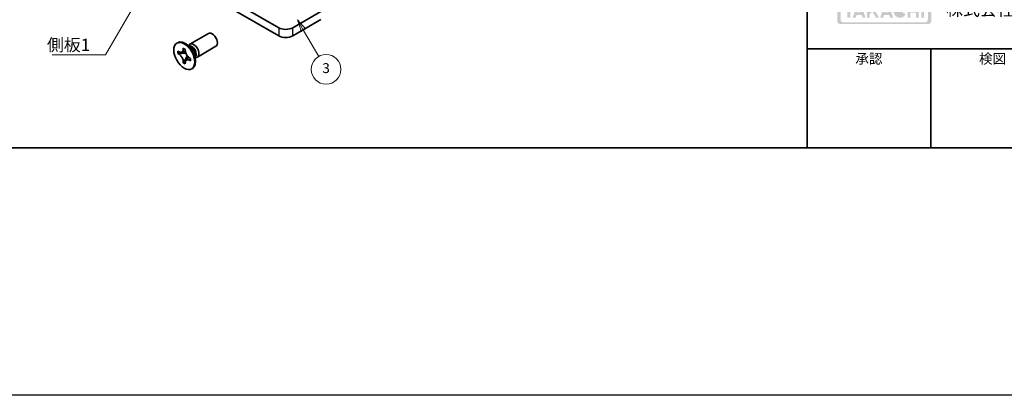
# Model space of a CAD drawing. Units: millimetres. Extents: x -50 to 7364, y -50 to 4998.
# Drawn here: x 51 to 250, y 4203 to 4279 of the extents above; entities that cross this region are included whole.
import ezdxf
from ezdxf.enums import TextEntityAlignment as Align

# ---------------------------------------------------------------- set-up
doc = ezdxf.new("R2010")
doc.units = ezdxf.units.MM
doc.header["$LTSCALE"] = 2
doc.linetypes.add('CHAIN', pattern=[0.3543, 0.2362, -0.0295, 0.0591, -0.0295])
for name, color, linetype, lineweight in [('Border (ISO)', 7, 'Continuous', 35), ('Hatch (ISO)', 1, 'Continuous', 18), ('Symbol (ISO)', 7, 'Continuous', 18), ('Symbol (TK)', 100, 'Continuous', 18), ('Title (ISO)', 7, 'Continuous', 35), ('Visible (ISO)', 7, 'Continuous', 35), ('Visible Narrow (ISO)', 7, 'Continuous', 25)]:
    doc.layers.add(name, color=color, linetype=linetype, lineweight=lineweight)
doc.styles.add('Note Text (TK)', font='txt')
doc.styles.add('Note Text (TK2)', font='txt')
doc.dimstyles.new('Default - Method 1b (TK)$7', dxfattribs={"dimscale": 2, "dimtxt": 2.5, "dimasz": 2.5, "dimexe": 1, "dimexo": 1.5, "dimgap": 1, "dimtad": 1, "dimtoh": 1, "dimrnd": 1e-08, "dimdsep": 46, "dimtxsty": 'Note Text (TK)', "dimcen": 0.09, "dimdle": 5, "dimclrd": 100, "dimclre": 100, "dimclrt": 7, "dimadec": 1, "dimazin": 1, "dimtfac": 1, "dimtmove": 0, "dimatfit": 3, "dimfxl": 1, "dimtolj": 1, "dimlwd": -1, "dimlwe": -1, "dimarcsym": 0})

# ---------------------------------------------------------------- blocks, each defined once
blk = doc.blocks.new('図面枠 tk図枠')
at = {"layer": 'Border (ISO)'}
blk.add_line((14.5, 8), (405.5, 8), dxfattribs=at)
blk = doc.blocks.new('表題欄 tk表題欄')
at = {"layer": 'Hatch (ISO)'}
h = blk.add_hatch(color=256, dxfattribs=at)
edge = h.paths.add_edge_path(flags=0)
edge.add_arc((98.49, 235.66), 0.596, 270, 360)
edge.add_line((99.09, 235.66), (99.09, 239.07))
edge.add_arc((98.49, 239.07), 0.596, 0, 90)
edge.add_line((98.49, 239.67), (82.05, 239.67))
edge.add_arc((82.05, 239.07), 0.596, 90, 180)
edge.add_line((81.46, 239.07), (81.46, 235.66))
edge.add_arc((82.05, 235.66), 0.596, 180, 270)
edge.add_line((82.05, 235.06), (98.49, 235.06))
edge = h.paths.add_edge_path()
edge.add_line((80.76, 239.32), (80.76, 235.41))
edge.add_arc((81.46, 235.41), 0.702, 180, 270)
edge.add_line((81.46, 234.71), (99.09, 234.71))
edge.add_arc((99.09, 235.41), 0.702, 270, 360)
edge.add_line((99.79, 235.41), (99.79, 239.32))
edge.add_arc((99.09, 239.32), 0.702, 0, 90)
edge.add_line((99.09, 240.02), (81.46, 240.02))
edge.add_arc((81.46, 239.32), 0.702, 90, 180)
for points in [[(81.99, 238.51), (81.99, 238.02), (82.84, 238.02), (82.84, 236.02), (83.42, 236.02), (83.42, 238.02), (84.27, 238.02), (84.27, 238.51)], [(88.6, 236.02), (87.86, 237.25), (87.33, 236.69), (87.33, 236.02), (86.81, 236.02), (86.81, 238.51), (87.33, 238.51), (87.33, 237.46), (88.31, 238.51), (89.02, 238.51), (88.24, 237.66), (89.22, 236.02)], [(95.01, 238.51), (95.01, 236.02), (95.53, 236.02), (95.53, 237.02), (96.69, 237.02), (96.69, 236.02), (97.2, 236.02), (97.2, 238.51), (96.69, 238.51), (96.69, 237.51), (95.53, 237.51), (95.53, 238.51)], [(97.76, 238.51), (97.76, 236.02), (98.28, 236.02), (98.28, 238.51)]]:
    blk.add_hatch(color=256, dxfattribs=at).paths.add_polyline_path(points)
h = blk.add_hatch(color=256, dxfattribs=at)
h.paths.add_polyline_path([(85.51, 237.07), (84.87, 237.07), (85.19, 237.94)], flags=0)
h.paths.add_polyline_path([(85.7, 236.56), (84.68, 236.56), (84.48, 236.02), (83.87, 236.02), (84.78, 238.51), (85.6, 238.51), (86.51, 236.02), (85.89, 236.02)])
h = blk.add_hatch(color=256, dxfattribs=at)
h.paths.add_polyline_path([(90.44, 237.07), (91.08, 237.07), (90.76, 237.94)], flags=0)
h.paths.add_polyline_path([(90.06, 236.02), (90.25, 236.56), (91.27, 236.56), (91.47, 236.02), (92.08, 236.02), (91.17, 238.51), (90.35, 238.51), (89.44, 236.02)])
h = blk.add_hatch(color=256, dxfattribs=at)
edge = h.paths.add_edge_path()
edge.add_arc((93.44, 237.26), 1.27, 38.5505, 336.582)
edge.add_line((94.61, 236.76), (94.09, 236.98))
edge.add_ellipse((93.44, 237.26), major_axis=(0, -0.8), ratio=0.867347, start_angle=128.5505, end_angle=426.582, ccw=False)
edge.add_line((94.01, 237.72), (94.44, 238.06))
at = {"layer": 'Title (ISO)'}
for p, q in [((74.67, 244.72), (255.67, 244.72)), ((74.67, 209.72), (74.67, 244.72)), ((149.67, 244.72), (149.67, 209.72)), ((230.67, 244.72), (230.67, 209.72)), ((255.67, 244.72), (255.67, 209.72)), ((243.17, 240.22), (251.17, 241.22)), ((251.17, 235.22), (251.17, 241.22)), ((243.17, 240.22), (243.17, 236.22)), ((243.17, 236.22), (251.17, 235.22)), ((230.67, 231.72), (255.67, 231.72)), ((74.67, 229.72), (230.67, 229.72)), ((99.67, 229.72), (99.67, 209.72)), ((124.67, 229.72), (124.67, 209.72)), ((230.67, 220.72), (255.67, 220.72)), ((149.67, 216.72), (230.67, 216.72)), ((255.67, 209.72), (74.67, 209.72))]:
    blk.add_line(p, q, dxfattribs=at)
at = {"layer": 'Title (ISO)', "color": 4, "linetype": 'CHAIN', "lineweight": 18, "ltscale": 8.88956}
blk.add_line((238.17, 242.22), (238.17, 234.22), dxfattribs=at)
at = {"layer": 'Title (ISO)', "color": 4, "linetype": 'CHAIN', "lineweight": 18, "ltscale": 20.001633}
blk.add_line((252.17, 238.22), (234.17, 238.22), dxfattribs=at)
at = {"layer": 'Title (ISO)'}
for radius in [3, 2]:
    blk.add_circle((238.17, 238.22), radius, dxfattribs=at)
at = {"layer": 'Title (ISO)', "color": 1, "char_height": 2, "line_spacing_factor": 1.5, "style": 'Note Text (TK)'}
for s, insert, attachment_point in [('\\fＭＳ Ｐゴシック|b0|i0;\\H2.0000;品名', (151.67, 242.72), 4), ('\\fＭＳ Ｐゴシック|b0|i0;\\H2.0000;尺度', (232.67, 229.72), 4), ('\\fＭＳ Ｐゴシック|b0|i0;\\H2.0000;承認', (87.17, 227.72), 5), ('\\fＭＳ Ｐゴシック|b0|i0;\\H2.0000;検図', (112.17, 227.72), 5), ('\\fＭＳ Ｐゴシック|b0|i0;\\H2.0000;製図', (137.17, 227.72), 5), ('\\fＭＳ Ｐゴシック|b0|i0;\\H2.0000;作成日', (151.67, 213.22), 4)]:
    blk.add_mtext(s, dxfattribs=dict(at, insert=insert, attachment_point=attachment_point))
at = {"layer": 'Title (ISO)', "color": 7, "line_spacing_factor": 1.5, "style": 'Note Text (TK)'}
for s, insert, char_height, attachment_point in [('株式会社タカチ電機工業', (102.79, 237.36), 2.5, 4), ('\\fＭＳ Ｐゴシック|b0|i0;\\H2.0000;/', (243.17, 215.22), 2, 5)]:
    blk.add_mtext(s, dxfattribs=dict(at, insert=insert, char_height=char_height, attachment_point=attachment_point))
at = {"layer": 'Title (ISO)', "color": 7, "style": 'Note Text (TK)'}
for tag, p in [('<品名>_001', (157.48, 235.82)), ('<ページ_No.>_001', (237.91, 213.97)), ('<総ページ数>_001', (246.76, 213.97)), ('作成日_001', (170.55, 211.94))]:
    blk.add_attdef(tag, p, '', height=2.5, dxfattribs=at)
blk.add_attdef('<尺度>', text='', height=2.5, dxfattribs=at).set_placement((243.17, 224.22), align=Align.MIDDLE_CENTER)

msp = doc.modelspace()

# ---------------------------------------------------------------- linework, layer by layer
at = {"color": 6}
msp.add_lwpolyline([(-50, 4865), (3062.5, 4865), (3062.5, 4203), (-50, 4203)], close=True, dxfattribs=at)
at = {"layer": 'Symbol (TK)', "color": 100}
for p, q in [((108.2554, 4276.7139), (107.0054, 4278.8789)), ((108.6884, 4276.9639), (107.0054, 4278.8789)), ((107.0054, 4278.8789), (107.8224, 4276.4639)), ((108.2554, 4276.7139), (111.2922, 4271.4541))]:
    msp.add_line(p, q, dxfattribs=at)
at = {"layer": 'Symbol (TK)'}
msp.add_circle((112.7922, 4268.856), 3, dxfattribs=at)
at = {"layer": 'Visible (ISO)'}
for p, q in [((70.6848, 4294.4071), (103.2117, 4275.6276)), ((86.0196, 4287.1865), (103.2117, 4277.2606)), ((106.0401, 4277.2606), (111.6963, 4280.5262)), ((106.0401, 4275.6276), (111.6963, 4278.8932)), ((85.2719, 4273.9424), (89.0267, 4276.1102)), ((82.6198, 4274.1432), (82.7966, 4274.2453)), ((83.9077, 4272.8924), (83.9077, 4273.1373)), ((83.9077, 4273.1373), (84.332, 4272.8924)), ((85.4697, 4273.2087), (84.6863, 4273.8301)), ((84.9947, 4273.5855), (85.0552, 4273.7054)), ((86.7719, 4271.3443), (90.5267, 4273.5121)), ((82.847, 4272.0351), (82.847, 4272.525)), ((82.847, 4272.525), (83.0592, 4272.4025)), ((83.1564, 4272.2137), (82.847, 4272.0351)), ((83.0592, 4271.9126), (82.847, 4272.0351)), ((83.1564, 4272.3528), (83.1564, 4272.2137)), ((84.419, 4272.1651), (83.1564, 4272.2137)), ((84.2171, 4270.3766), (84.8062, 4271.4943)), ((84.332, 4272.8924), (84.332, 4272.6474)), ((85.1805, 4271.1777), (85.3926, 4271.0553)), ((85.3926, 4271.0553), (85.3926, 4270.5654)), ((86.2354, 4271.8824), (86.3818, 4270.8932)), ((86.3242, 4271.2826), (86.4583, 4271.2751)), ((83.9077, 4270.1979), (83.9077, 4270.4429)), ((83.9077, 4270.1979), (84.2171, 4270.3766)), ((84.332, 4269.953), (83.9077, 4270.1979)), ((84.2171, 4270.3766), (84.3376, 4270.307)), ((84.332, 4270.1979), (84.332, 4269.953)), ((85.3926, 4270.5654), (85.1805, 4270.6878)), ((85.6198, 4268.9471), (85.7966, 4269.0491))]:
    msp.add_line(p, q, dxfattribs=at)
for centre, major_axis, start_param, end_param in [((104.6259, 4278.0771), (-2, 0), 0.78539816, 2.35619449), ((89.7767, 4274.8111), (-0.75, 1.299), 3.14159265, 6.28318531), ((104.6259, 4276.4441), (2, 0), 3.92699082, 5.49778714), ((84.2966, 4271.6472), (-1.5, 2.5981), 3.14159265, 6.28318531), ((86.0219, 4272.6433), (-0.75, 1.299), 2.78022553, 6.64455243), ((85.6684, 4272.4392), (-0.625, 1.0825), 3.17115745, 6.25362051)]:
    msp.add_ellipse(centre, major_axis=major_axis, ratio=0.57735027, start_param=start_param, end_param=end_param, dxfattribs=at)
msp.add_ellipse((84.1198, 4271.5452), major_axis=(-1.5, 2.5981), ratio=0.57735027, dxfattribs=at)
for points, knots in [([(83.9077, 4272.8924), (83.9077, 4272.863), (83.9066, 4272.8343), (83.9019, 4272.7774), (83.8983, 4272.7494), (83.8835, 4272.6657), (83.8683, 4272.6134), (83.8271, 4272.5169), (83.8007, 4272.4733), (83.7085, 4272.3637), (83.6298, 4272.3164), (83.4651, 4272.2815), (83.385, 4272.2838), (83.2222, 4272.322), (83.1409, 4272.3553), (83.0592, 4272.4025)], [0, 0, 0, 0, 0.010798916, 0.010798916, 0.021961727, 0.021961727, 0.045257146, 0.045257146, 0.069525905, 0.069525905, 0.116754864, 0.116754864, 0.154152318, 0.154152318, 0.188823604, 0.188823604, 0.188823604, 0.188823604]), ([(83.0592, 4271.9126), (83.0846, 4271.8979), (83.1101, 4271.8819), (83.1616, 4271.8467), (83.1877, 4271.8275), (83.2676, 4271.7644), (83.3205, 4271.7163), (83.4247, 4271.6084), (83.4756, 4271.5486), (83.6167, 4271.3607), (83.697, 4271.2235), (83.8095, 4270.9683), (83.8476, 4270.8539), (83.8959, 4270.6379), (83.9077, 4270.5373), (83.9077, 4270.4429)], [0, 0, 0, 0, 0.010798916, 0.010798916, 0.021961727, 0.021961727, 0.045257146, 0.045257146, 0.069525905, 0.069525905, 0.116754864, 0.116754864, 0.154152318, 0.154152318, 0.188823604, 0.188823604, 0.188823604, 0.188823604]), ([(84.3462, 4272.4606), (84.2315, 4272.4513), (84.1185, 4272.4427), (83.9375, 4272.4212), (83.8655, 4272.4096), (83.7636, 4272.386), (83.7282, 4272.3745), (83.6847, 4272.3567), (83.6709, 4272.3498), (83.6592, 4272.343)], [0.090164851, 0.090164851, 0.090164851, 0.090164851, 0.126194147, 0.126194147, 0.152815434, 0.152815434, 0.175356929, 0.175356929, 0.190911035, 0.190911035, 0.190911035, 0.190911035]), ([(85.1805, 4271.1777), (85.155, 4271.1924), (85.1296, 4271.2084), (85.078, 4271.2436), (85.052, 4271.2628), (84.9721, 4271.3259), (84.9192, 4271.374), (84.815, 4271.4819), (84.764, 4271.5417), (84.623, 4271.7297), (84.5427, 4271.8668), (84.4302, 4272.122), (84.3921, 4272.2364), (84.3438, 4272.4524), (84.332, 4272.5531), (84.332, 4272.6474)], [0, 0, 0, 0, 0.010798916, 0.010798916, 0.021961727, 0.021961727, 0.045257146, 0.045257146, 0.069525905, 0.069525905, 0.116754864, 0.116754864, 0.154152318, 0.154152318, 0.188823604, 0.188823604, 0.188823604, 0.188823604]), ([(84.5805, 4270.7473), (84.6044, 4270.7611), (84.6341, 4270.7824), (84.6955, 4270.8431), (84.7176, 4270.867), (84.7727, 4270.9315), (84.8071, 4270.9754), (84.8846, 4271.0799), (84.9285, 4271.1426), (84.9901, 4271.2317), (85.0079, 4271.2575), (85.0258, 4271.2835)], [0, 0, 0, 0, 0.031629042, 0.031629042, 0.046446308, 0.046446308, 0.066275841, 0.066275841, 0.090813147, 0.090813147, 0.100732171, 0.100732171, 0.100732171, 0.100732171]), ([(84.332, 4270.1979), (84.332, 4270.3273), (84.3542, 4270.4426), (84.4409, 4270.6328), (84.505, 4270.7053), (84.6637, 4270.7937), (84.7555, 4270.8107), (84.9591, 4270.7904), (85.0692, 4270.7521), (85.1805, 4270.6878)], [0, 0, 0, 0, 0.047534213, 0.047534213, 0.095646709, 0.095646709, 0.141901189, 0.141901189, 0.189099427, 0.189099427, 0.189099427, 0.189099427])]:
    msp.add_open_spline(points, degree=3, knots=knots, dxfattribs=at)
at = {"layer": 'Visible Narrow (ISO)'}
for p, q in [((103.2117, 4277.2606), (103.2117, 4275.6276)), ((106.0401, 4275.6276), (106.0401, 4277.2606))]:
    msp.add_line(p, q, dxfattribs=at)
for centre, major_axis, start_param, end_param in [((85.4548, 4272.3159), (-0.625, 1.0825), 3.59860257, 5.82617539), ((85.2938, 4272.2229), (0.6774, -1.1733), 0.97012773, 2.17146493)]:
    msp.add_ellipse(centre, major_axis=major_axis, ratio=0.57735027, start_param=start_param, end_param=end_param, dxfattribs=at)
for points, knots in [([(84.332, 4272.871), (84.2782, 4272.8975), (84.2244, 4272.9187), (84.1114, 4272.9432), (84.0521, 4272.9445), (83.9644, 4272.9205), (83.9361, 4272.9088), (83.9077, 4272.8924)], [0.0089731458, 0.0089731458, 0.0089731458, 0.0089731458, 0.0317856458, 0.0317856458, 0.0569418958, 0.0569418958, 0.0689731458, 0.0689731458, 0.0689731458, 0.0689731458]), ([(84.4729, 4272.0254), (84.4677, 4272.0253), (84.4626, 4272.0252), (84.3423, 4272.0232), (84.222, 4272.0241), (83.9816, 4272.026), (83.8613, 4272.027), (83.6309, 4272.023), (83.5208, 4272.0182), (83.3206, 4271.9968), (83.2306, 4271.9803), (83.1199, 4271.943), (83.0875, 4271.929), (83.0592, 4271.9126)], [-0.044806562, -0.044806562, -0.044806562, -0.044806562, -0.043683104, -0.043683104, -0.018526854, -0.018526854, 0.006629396, 0.006629396, 0.031785646, 0.031785646, 0.056941896, 0.056941896, 0.068973146, 0.068973146, 0.068973146, 0.068973146]), ([(83.9077, 4270.4429), (83.9361, 4270.4593), (83.9644, 4270.4803), (84.0521, 4270.5575), (84.1114, 4270.6272), (84.2299, 4270.7899), (84.2892, 4270.8828), (84.4078, 4271.0804), (84.4671, 4271.185), (84.5857, 4271.3942), (84.645, 4271.4988), (84.7069, 4271.602), (84.7096, 4271.6064), (84.7122, 4271.6108)], [-0.068973146, -0.068973146, -0.068973146, -0.068973146, -0.056941896, -0.056941896, -0.031785646, -0.031785646, -0.006629396, -0.006629396, 0.018526854, 0.018526854, 0.043683104, 0.043683104, 0.044806562, 0.044806562, 0.044806562, 0.044806562]), ([(85.1805, 4270.6878), (85.2088, 4270.7042), (85.2332, 4270.7229), (85.2978, 4270.7868), (85.3264, 4270.8388), (85.3616, 4270.949), (85.3701, 4271.0062), (85.3741, 4271.066)], [-0.0689731458, -0.0689731458, -0.0689731458, -0.0689731458, -0.0569418958, -0.0569418958, -0.0317856458, -0.0317856458, -0.0089731458, -0.0089731458, -0.0089731458, -0.0089731458])]:
    msp.add_open_spline(points, degree=3, knots=knots, dxfattribs=at)

# ---------------------------------------------------------------- block references
msp.add_blockref('図面枠 tk図枠', (-14.5, 4245))
ref = msp.add_blockref('表題欄 tk表題欄', (135.3349, 4043.2845))
ref.add_attrib('<品名>_001', 'フリーサイズケース', (292.8153, 4279.1009), dxfattribs={"layer": 'Title (ISO)', "color": 7, "height": 2.5, "style": 'Note Text (TK)'})
ref.add_attrib('作成日_001', '2019/07/09', (305.9162, 4255.2287), dxfattribs={"layer": 'Title (ISO)', "color": 7, "height": 2.5, "style": 'Note Text (TK)'})
ref.add_attrib('<ページ_No.>_001', '1', (373.2401, 4257.25), dxfattribs={"layer": 'Title (ISO)', "color": 7, "height": 2.5, "style": 'Note Text (TK)'})
ref.add_attrib('<総ページ数>_001', '5', (382.0909, 4257.25), dxfattribs={"layer": 'Title (ISO)', "color": 7, "height": 2.5, "style": 'Note Text (TK)'})

# ---------------------------------------------------------------- texts
at = {"layer": 'Symbol (ISO)', "color": 7, "insert": (56.3702, 4275.0455), "char_height": 2.5, "width": 9.356725, "attachment_point": 1, "line_spacing_factor": 1.5, "style": 'Note Text (TK)'}
msp.add_mtext('{\\fＭＳ Ｐゴシック|b0|i0;側板1}', dxfattribs=at)
at = {"layer": 'Symbol (TK)', "color": 7, "insert": (112.7922, 4268.8502), "char_height": 2, "attachment_point": 5, "style": 'Note Text (TK2)'}
msp.add_mtext('3', dxfattribs=at)

# ---------------------------------------------------------------- leaders
at = {"layer": 'Symbol (ISO)', "color": 100, "annotation_type": 0, "has_hookline": 1, "hookline_direction": 1, "text_width": 8.2813}
msp.add_leader([(80.6044, 4293.1505), (68.2269, 4271.8085), (65.7269, 4271.8085)], dimstyle='Default - Method 1b (TK)$7', override={"dimscale": 0, "dimgap": 0, "dimtad": 1}, dxfattribs=at)

doc.saveas('drawing.dxf')
